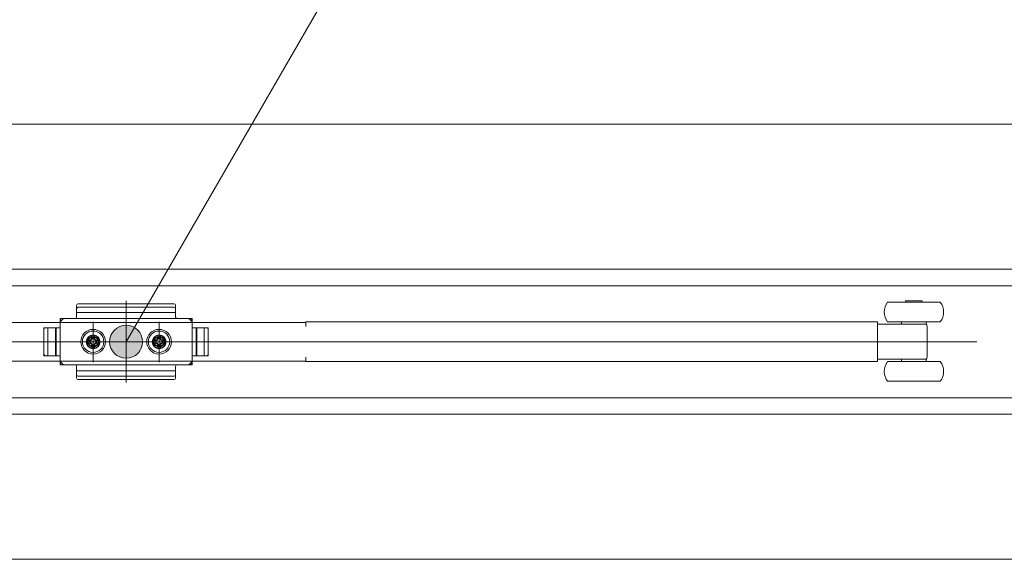
# Model space of a CAD drawing. Units: millimetres. Extents: x -4275 to 7850, y -3045 to 3045.
# Drawn here: x -2543 to -2245, y 1246 to 1410 of the extents above; entities that cross this region are included whole.
import ezdxf

# ---------------------------------------------------------------- set-up
doc = ezdxf.new("R2010")
doc.units = ezdxf.units.MM
doc.header["$LTSCALE"] = 20
doc.layers.add('2寸法-3', color=7, linetype='Continuous', lineweight=15)
doc.layers.add('3一般', color=7, linetype='Continuous', lineweight=15)

# ---------------------------------------------------------------- blocks, each defined once
blk = doc.blocks.new('グループ-154')
at = {"layer": '3一般', "color": 7, "linetype": 'Continuous', "lineweight": 15}
for p, q in [((901.5, 1377.84), (-3849.5, 1377.84)), ((901.5, 1333.84), (-3849.5, 1333.84)), ((901.5, 1333.84), (-3849.5, 1333.84)), ((-1481.9, 1328.84), (-2650.1, 1328.84)), ((-2526, 1322.3), (-2526, 1322.83)), ((-2526, 1321.8), (-2526, 1322.3)), ((-2525.5, 1323.33), (-2496.5, 1323.33)), ((-2525.5, 1322.3), (-2496.5, 1322.3)), ((-2511, 1324.27), (-2511, 1299.46)), ((-2496, 1321.8), (-2496, 1322.83)), ((-2280.2, 1323.84), (-2277.94, 1323.84)), ((-2277.94, 1323.84), (-2264.2, 1323.84)), ((-2274.7, 1324.24), (-2269.7, 1324.24)), ((-2274.7, 1323.84), (-2274.7, 1324.24)), ((-2269.7, 1324.24), (-2269.7, 1323.84)), ((-2526, 1319.34), (-2526, 1321.8)), ((-2526, 1320.69), (-2496, 1320.69)), ((-2511, 1319.71), (-2511, 1303.66)), ((-2496, 1321.8), (-2496, 1319.34)), ((-2457.5, 1317.69), (-2591.5, 1317.69)), ((-2531, 1318.84), (-2531, 1304.84)), ((-2531, 1318.84), (-2526.5, 1318.84)), ((-2531, 1317.84), (-2530, 1318.84)), ((-2531, 1318.34), (-2531, 1316.09)), ((-2491.5, 1318.84), (-2530.5, 1318.84)), ((-2521, 1305.69), (-2521, 1317.92)), ((-2521, 1317.09), (-2521, 1306.59)), ((-2501, 1305.69), (-2501, 1317.92)), ((-2501, 1317.09), (-2501, 1306.59)), ((-2495.5, 1318.84), (-2491, 1318.84)), ((-2492, 1318.84), (-2491, 1317.84)), ((-2491, 1318.84), (-2491, 1316.09)), ((-2491, 1304.84), (-2491, 1318.84)), ((-2491, 1316.09), (-2491, 1318.34)), ((-2456.5, 1317.69), (-2457.5, 1317.69)), ((-2456.5, 1316.49), (-2456.5, 1317.84)), ((-2456.5, 1317.84), (-2284.2, 1317.84)), ((-2283.2, 1317.84), (-2284.2, 1317.84)), ((-2283.2, 1317.01), (-2283.2, 1317.84)), ((-2272.2, 1317.14), (-2283.2, 1317.14)), ((-2283.2, 1317.01), (-2283.2, 1316.14)), ((-2280.2, 1317.84), (-2277.94, 1317.84)), ((-2277.94, 1317.84), (-2264.2, 1317.84)), ((-2275.95, 1317.14), (-2275.95, 1317.84)), ((-2269.49, 1317.14), (-2272.2, 1317.14)), ((-2268.76, 1317.14), (-2269.49, 1317.14)), ((-2268.45, 1317.14), (-2268.76, 1317.14)), ((-2268.45, 1317.84), (-2268.45, 1317.14)), ((-2531, 1316.09), (-2535.9, 1316.09)), ((-2535.9, 1316.09), (-2535.9, 1307.59)), ((-2535.9, 1308.09), (-2535.9, 1315.59)), ((-2531, 1316.09), (-2535.4, 1316.09)), ((-2534.7, 1307.59), (-2534.7, 1316.09)), ((-2532.4, 1307.59), (-2532.4, 1316.09)), ((-2532.2, 1316.09), (-2532.2, 1307.59)), ((-2531, 1316.09), (-2531, 1307.59)), ((-2521.43, 1313.85), (-2521.49, 1312.87)), ((-2521.3, 1312.84), (-2521.43, 1313.85)), ((-2521, 1309.64), (-2521, 1314.04)), ((-2520.7, 1312.84), (-2520.57, 1313.85)), ((-2520.57, 1313.85), (-2520.51, 1312.87)), ((-2501.43, 1313.85), (-2501.49, 1312.87)), ((-2501.3, 1312.84), (-2501.43, 1313.85)), ((-2501, 1315.67), (-2501, 1308.07)), ((-2501, 1309.64), (-2501, 1314.04)), ((-2500.7, 1312.84), (-2500.57, 1313.85)), ((-2500.57, 1313.85), (-2500.51, 1312.87)), ((-2486.1, 1316.09), (-2491, 1316.09)), ((-2491, 1307.59), (-2491, 1316.09)), ((-2491, 1316.09), (-2486.6, 1316.09)), ((-2489.8, 1307.59), (-2489.8, 1316.09)), ((-2489.6, 1316.09), (-2489.6, 1307.59)), ((-2487.3, 1316.09), (-2487.3, 1307.59)), ((-2486.1, 1307.59), (-2486.1, 1316.09)), ((-2486.1, 1315.59), (-2486.1, 1308.09)), ((-2283.2, 1307.54), (-2283.2, 1316.14)), ((-2268.2, 1307.42), (-2268.2, 1316.27)), ((-2659.1, 1311.84), (-2253.1, 1311.84)), ((-2483.41, 1311.84), (-2538.31, 1311.84)), ((-2537.85, 1311.84), (-2482.95, 1311.84)), ((-2514.85, 1311.84), (-2527.25, 1311.84)), ((-2517.75, 1311.84), (-2526.25, 1311.84)), ((-2518.8, 1311.84), (-2523.2, 1311.84)), ((-2523.01, 1312.27), (-2522.02, 1312.33)), ((-2521.99, 1312.15), (-2523.01, 1312.27)), ((-2521.99, 1311.54), (-2523.01, 1311.41)), ((-2523.01, 1311.41), (-2522.02, 1311.36)), ((-2522.02, 1312.33), (-2521.66, 1312.5)), ((-2521.84, 1312.14), (-2522.02, 1312.33)), ((-2521.84, 1311.54), (-2522.02, 1311.36)), ((-2522.02, 1311.36), (-2521.66, 1311.19)), ((-2521.84, 1312.14), (-2521.99, 1312.15)), ((-2521.84, 1311.54), (-2521.99, 1311.54)), ((-2521.47, 1312.31), (-2521.84, 1312.14)), ((-2521.47, 1311.37), (-2521.84, 1311.54)), ((-2521.49, 1312.87), (-2521.66, 1312.5)), ((-2521.66, 1312.5), (-2521.47, 1312.31)), ((-2521.66, 1311.19), (-2521.47, 1311.37)), ((-2521.49, 1310.82), (-2521.66, 1311.19)), ((-2521.3, 1312.68), (-2521.49, 1312.87)), ((-2521.3, 1311.01), (-2521.49, 1310.82)), ((-2521.43, 1309.83), (-2521.49, 1310.82)), ((-2521.47, 1312.31), (-2521.3, 1312.68)), ((-2521.47, 1311.37), (-2521.3, 1311.01)), ((-2521.3, 1310.85), (-2521.43, 1309.83)), ((-2521.3, 1312.68), (-2521.3, 1312.84)), ((-2521.3, 1311.01), (-2521.3, 1310.85)), ((-2520.7, 1312.68), (-2520.51, 1312.87)), ((-2520.7, 1312.68), (-2520.7, 1312.84)), ((-2520.53, 1312.31), (-2520.7, 1312.68)), ((-2520.53, 1311.37), (-2520.7, 1311.01)), ((-2520.7, 1311.01), (-2520.51, 1310.82)), ((-2520.7, 1311.01), (-2520.7, 1310.85)), ((-2520.7, 1310.85), (-2520.57, 1309.83)), ((-2520.57, 1309.83), (-2520.51, 1310.82)), ((-2520.34, 1312.5), (-2520.53, 1312.31)), ((-2520.53, 1312.31), (-2520.16, 1312.14)), ((-2520.53, 1311.37), (-2520.16, 1311.54)), ((-2520.34, 1311.19), (-2520.53, 1311.37)), ((-2520.51, 1312.87), (-2520.34, 1312.5)), ((-2520.51, 1310.82), (-2520.34, 1311.19)), ((-2519.98, 1312.33), (-2520.34, 1312.5)), ((-2519.98, 1311.36), (-2520.34, 1311.19)), ((-2520.16, 1312.14), (-2519.98, 1312.33)), ((-2520.16, 1312.14), (-2520.01, 1312.15)), ((-2520.16, 1311.54), (-2519.98, 1311.36)), ((-2520.16, 1311.54), (-2520.01, 1311.54)), ((-2520.01, 1312.15), (-2518.99, 1312.27)), ((-2520.01, 1311.54), (-2518.99, 1311.41)), ((-2518.99, 1312.27), (-2519.98, 1312.33)), ((-2518.99, 1311.41), (-2519.98, 1311.36)), ((-2516.75, 1311.84), (-2517.75, 1311.84)), ((-2515.75, 1311.84), (-2516.75, 1311.84)), ((-2494.85, 1311.84), (-2507.25, 1311.84)), ((-2497.75, 1311.84), (-2506.25, 1311.84)), ((-2498.8, 1311.84), (-2503.2, 1311.84)), ((-2503.01, 1312.27), (-2502.02, 1312.33)), ((-2501.99, 1312.15), (-2503.01, 1312.27)), ((-2501.99, 1311.54), (-2503.01, 1311.41)), ((-2503.01, 1311.41), (-2502.02, 1311.36)), ((-2502.02, 1312.33), (-2501.66, 1312.5)), ((-2501.84, 1312.14), (-2502.02, 1312.33)), ((-2501.84, 1311.54), (-2502.02, 1311.36)), ((-2502.02, 1311.36), (-2501.66, 1311.19)), ((-2501.84, 1312.14), (-2501.99, 1312.15)), ((-2501.84, 1311.54), (-2501.99, 1311.54)), ((-2501.47, 1312.31), (-2501.84, 1312.14)), ((-2501.47, 1311.37), (-2501.84, 1311.54)), ((-2501.49, 1312.87), (-2501.66, 1312.5)), ((-2501.66, 1312.5), (-2501.47, 1312.31)), ((-2501.66, 1311.19), (-2501.47, 1311.37)), ((-2501.49, 1310.82), (-2501.66, 1311.19)), ((-2501.3, 1312.68), (-2501.49, 1312.87)), ((-2501.3, 1311.01), (-2501.49, 1310.82)), ((-2501.43, 1309.83), (-2501.49, 1310.82)), ((-2501.47, 1312.31), (-2501.3, 1312.68)), ((-2501.47, 1311.37), (-2501.3, 1311.01)), ((-2501.3, 1310.85), (-2501.43, 1309.83)), ((-2501.3, 1312.68), (-2501.3, 1312.84)), ((-2501.3, 1311.01), (-2501.3, 1310.85)), ((-2500.7, 1312.68), (-2500.51, 1312.87)), ((-2500.7, 1312.68), (-2500.7, 1312.84)), ((-2500.53, 1312.31), (-2500.7, 1312.68)), ((-2500.53, 1311.37), (-2500.7, 1311.01)), ((-2500.7, 1311.01), (-2500.7, 1310.85)), ((-2500.7, 1311.01), (-2500.51, 1310.82)), ((-2500.7, 1310.85), (-2500.57, 1309.83)), ((-2500.57, 1309.83), (-2500.51, 1310.82)), ((-2500.34, 1312.5), (-2500.53, 1312.31)), ((-2500.53, 1312.31), (-2500.16, 1312.14)), ((-2500.53, 1311.37), (-2500.16, 1311.54)), ((-2500.34, 1311.19), (-2500.53, 1311.37)), ((-2500.51, 1312.87), (-2500.34, 1312.5)), ((-2500.51, 1310.82), (-2500.34, 1311.19)), ((-2499.98, 1312.33), (-2500.34, 1312.5)), ((-2499.98, 1311.36), (-2500.34, 1311.19)), ((-2500.16, 1312.14), (-2499.98, 1312.33)), ((-2500.16, 1312.14), (-2500.01, 1312.15)), ((-2500.16, 1311.54), (-2500.01, 1311.54)), ((-2500.16, 1311.54), (-2499.98, 1311.36)), ((-2500.01, 1312.15), (-2498.99, 1312.27)), ((-2500.01, 1311.54), (-2498.99, 1311.41)), ((-2498.99, 1312.27), (-2499.98, 1312.33)), ((-2498.99, 1311.41), (-2499.98, 1311.36)), ((-2496.75, 1311.84), (-2497.75, 1311.84)), ((-2495.75, 1311.84), (-2496.75, 1311.84)), ((-2535.9, 1307.59), (-2531, 1307.59)), ((-2535.4, 1307.59), (-2531, 1307.59)), ((-2531, 1307.59), (-2531, 1305.34)), ((-2491, 1307.59), (-2486.1, 1307.59)), ((-2491, 1305.34), (-2491, 1307.59)), ((-2491, 1307.59), (-2491, 1304.84)), ((-2486.6, 1307.59), (-2491, 1307.59)), ((-2283.2, 1307.54), (-2283.2, 1306.68)), ((-2591.5, 1305.99), (-2457.5, 1305.99)), ((-2530, 1304.84), (-2531, 1305.84)), ((-2526.5, 1304.84), (-2531, 1304.84)), ((-2530.5, 1304.84), (-2491.5, 1304.84)), ((-2526, 1301.88), (-2526, 1304.34)), ((-2496, 1304.34), (-2496, 1301.88)), ((-2491, 1304.84), (-2495.5, 1304.84)), ((-2491, 1305.84), (-2492, 1304.84)), ((-2457.5, 1305.99), (-2456.5, 1305.99)), ((-2456.5, 1305.84), (-2456.5, 1307.19)), ((-2284.2, 1305.84), (-2456.5, 1305.84)), ((-2284.2, 1305.84), (-2283.2, 1305.84)), ((-2283.2, 1305.84), (-2283.2, 1306.68)), ((-2283.2, 1306.54), (-2272.2, 1306.54)), ((-2264.2, 1305.84), (-2280.2, 1305.84)), ((-2275.95, 1305.84), (-2275.95, 1306.54)), ((-2272.2, 1306.54), (-2269.49, 1306.54)), ((-2269.49, 1306.54), (-2268.76, 1306.54)), ((-2268.76, 1306.54), (-2268.45, 1306.54)), ((-2268.45, 1306.54), (-2268.45, 1305.84)), ((-2496, 1302.99), (-2526, 1302.99)), ((-2526, 1301.88), (-2526, 1301.38)), ((-2526, 1300.86), (-2526, 1301.38)), ((-2496.5, 1301.38), (-2525.5, 1301.38)), ((-2496, 1301.88), (-2496, 1301.38)), ((-2496, 1301.38), (-2496, 1300.86)), ((-2496.5, 1300.36), (-2525.5, 1300.36)), ((-2264.2, 1299.84), (-2280.2, 1299.84)), ((-2650.1, 1294.84), (-1481.9, 1294.84)), ((901.5, 1289.84), (-3849.5, 1289.84)), ((901.5, 1289.84), (-3849.5, 1289.84)), ((901.5, 1245.84), (-3849.5, 1245.84))]:
    blk.add_line(p, q, dxfattribs=at)
for centre, radius in [((-2521, 1311.84), 3.75), ((-2521, 1311.84), 3.25), ((-2521, 1311.84), 2.1), ((-2521, 1311.84), 2), ((-2521, 1311.84), 2), ((-2521, 1311.84), 1.62), ((-2521, 1311.84), 1.5), ((-2501, 1311.84), 3.75), ((-2501, 1311.84), 3.25), ((-2501, 1311.84), 2.1), ((-2501, 1311.84), 2), ((-2501, 1311.84), 2), ((-2501, 1311.84), 1.62), ((-2501, 1311.84), 1.5)]:
    blk.add_circle(centre, radius, dxfattribs=at)
for centre, radius, start, end in [((-2525.5, 1322.83), 0.5, 90, 180), ((-2525.5, 1321.8), 0.5, 90, 180), ((-2496.5, 1322.83), 0.5, 0, 90), ((-2496.5, 1321.8), 0.5, 0, 90), ((-2276.2, 1320.84), 5, 143.1301, 216.8699), ((-2268.2, 1320.84), 5, 323.1301, 36.8699), ((-2526.5, 1319.34), 0.5, 270, 0), ((-2495.5, 1319.34), 0.5, 180, 270), ((-2530.5, 1318.34), 0.5, 90, 180), ((-2491.5, 1318.34), 0.5, 0, 90), ((-2269.2, 1316.48), 0.999, 359.7497, 42.5433), ((-2535.4, 1315.59), 0.5, 90, 180), ((-2521, 1311.6), 2.3, 79.1949, 100.8051), ((-2501, 1311.6), 2.3, 79.1949, 100.8051), ((-2486.6, 1315.59), 0.5, 0, 90), ((-2520.75, 1311.84), 2.3, 169.1949, 180), ((-2520.75, 1311.84), 2.3, 180, 190.8051), ((-2521, 1311.84), 1.04, 162.9877, 197.0123), ((-2521, 1311.84), 1.04, 72.9877, 107.0123), ((-2521, 1311.84), 1.04, 252.9877, 287.0123), ((-2521, 1311.84), 1.04, 342.9877, 17.0123), ((-2521.25, 1311.84), 2.3, 0, 10.8051), ((-2521.25, 1311.84), 2.3, 349.1949, 0), ((-2500.75, 1311.84), 2.3, 169.1949, 180), ((-2500.75, 1311.84), 2.3, 180, 190.8051), ((-2501, 1311.84), 1.04, 162.9877, 197.0123), ((-2501, 1311.84), 1.04, 72.9877, 107.0123), ((-2501, 1311.84), 1.04, 252.9877, 287.0123), ((-2501, 1311.84), 1.04, 342.9877, 17.0123), ((-2501.25, 1311.84), 2.3, 0, 10.8051), ((-2501.25, 1311.84), 2.3, 349.1949, 0), ((-2535.4, 1308.09), 0.5, 180, 270), ((-2521, 1312.09), 2.3, 259.1949, 280.8051), ((-2501, 1312.09), 2.3, 259.1949, 280.8051), ((-2486.6, 1308.09), 0.5, 270, 0), ((-2530.5, 1305.34), 0.5, 180, 270), ((-2526.5, 1304.34), 0.5, 0, 90), ((-2495.5, 1304.34), 0.5, 90, 180), ((-2491.5, 1305.34), 0.5, 270, 0), ((-2276.2, 1302.84), 5, 143.1301, 216.8699), ((-2269.2, 1307.21), 0.999, 315.9395, 0.249), ((-2268.2, 1302.84), 5, 323.1301, 36.8699), ((-2525.5, 1301.88), 0.5, 180, 270), ((-2496.5, 1301.88), 0.5, 270, 0), ((-2525.5, 1300.86), 0.5, 180, 270), ((-2496.5, 1300.86), 0.5, 270, 0)]:
    blk.add_arc(centre, radius, start, end, dxfattribs=at)
for points, knots in [([(-2268.2, 1316.44), (-2268.2, 1316.49), (-2268.2, 1316.34), (-2268.2, 1316.27)], [0, 0, 0, 0.55343, 1, 1, 1]), ([(-2268.2, 1307.42), (-2268.2, 1307.35), (-2268.2, 1307.2), (-2268.2, 1307.25)], [0, 0, 0, 0.446587, 1, 1, 1])]:
    blk.add_open_spline(points, degree=2, knots=knots, dxfattribs=at)
blk = doc.blocks.new('グループ-155')
at = {"layer": '3一般', "color": 7}
blk.add_blockref('グループ-154', (0, 0), dxfattribs=at)

msp = doc.modelspace()

# ---------------------------------------------------------------- hatches: boundary and pattern name
at = {"layer": '2寸法-3', "linetype": 'Continuous', "lineweight": 0}
h = msp.add_hatch(color=7, dxfattribs=at)
edge = h.paths.add_edge_path()
edge.add_arc((-2511, 1311.84413589), 5.00677598, 0, 360)

# ---------------------------------------------------------------- linework, layer by layer
at = {"layer": '2寸法-3', "color": 7, "linetype": 'Continuous', "lineweight": 15, "flags": 128}
msp.add_lwpolyline([(-2511, 1311.84413589), (-2421.51070828, 1466.84413589), (-2014.63115098, 1466.84413589)], dxfattribs=at)
at = {"layer": '2寸法-3', "color": 7, "linetype": 'Continuous', "lineweight": 15}
msp.add_circle((-2511, 1311.84413589), 5.00677598, dxfattribs=at)

# ---------------------------------------------------------------- block references
at = {"layer": '3一般', "color": 7}
msp.add_blockref('グループ-155', (0, 0), dxfattribs=at)

doc.saveas('drawing.dxf')
